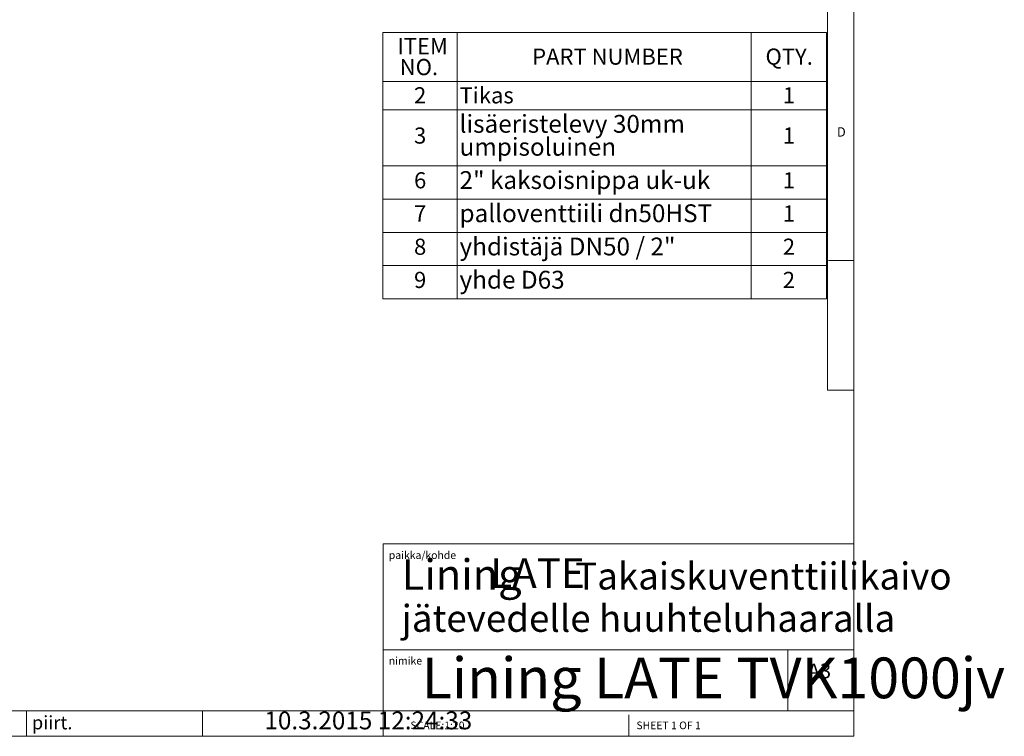
# Model space of a CAD drawing. Units: millimetres. Extents: x 5 to 445, y 5 to 292.
# Drawn here: x 251 to 445, y 5 to 146 of the extents above; entities that cross this region are included whole.
import ezdxf

# ---------------------------------------------------------------- set-up
doc = ezdxf.new("R2010")
doc.units = ezdxf.units.MM
doc.styles.add('SLDTEXTSTYLE0', font='TXT', dxfattribs={"width": 0.580238})
doc.styles.add('SLDTEXTSTYLE1', font='TXT', dxfattribs={"width": 0.75})
doc.styles.add('SLDTEXTSTYLE2', font='TXT', dxfattribs={"width": 0.522273})
doc.styles.add('SLDTEXTSTYLE3', font='TXT', dxfattribs={"width": 0.6875})
doc.styles.add('SLDTEXTSTYLE4', font='TXT', dxfattribs={"width": 0.448378})

# ---------------------------------------------------------------- blocks, each defined once
blk = doc.blocks.new('SW_NOTE_0')
at = {"color": 0, "linetype": 'Continuous', "lineweight": 0, "attachment_point": 1, "style": 'SLDTEXTSTYLE0'}
for s, insert, char_height in [('Lining', (0, 7.73), 6), ('LATE', (17.38, 7.93), 5.821), ('Takaiskuventtiilikaivo', (34.08, 7.08), 5.2917), ('jätevedelle huuhteluhaaralla', (0, -1.23), 5.2917)]:
    blk.add_mtext(s, dxfattribs=dict(at, insert=insert, char_height=char_height))
blk = doc.blocks.new('SW_TABLEANNOTATION_0')
at = {"color": 0, "linetype": 'Continuous', "lineweight": 0}
for p, q in [((0, 0), (0, -52.36)), ((87.14, 0), (0, 0)), ((14.54, 0), (14.54, -9.65)), ((72.3, 0), (72.3, -9.65)), ((87.14, -52.36), (87.14, 0)), ((0, -9.65), (87.14, -9.65)), ((14.54, -9.65), (14.54, -52.36)), ((72.3, -9.65), (72.3, -52.36)), ((0, -15.2), (87.14, -15.2)), ((0, -26.25), (87.14, -26.25)), ((0, -32.78), (87.14, -32.78)), ((0, -39.31), (87.14, -39.31)), ((0, -45.83), (87.14, -45.83)), ((0, -52.36), (87.14, -52.36))]:
    blk.add_line(p, q, dxfattribs=at)
at = {"color": 0, "linetype": 'Continuous', "lineweight": 0, "attachment_point": 1, "style": 'SLDTEXTSTYLE1'}
for s, insert, char_height in [('ITEM', (2.81, -1.13), 3.175), ('PART NUMBER', (29.3, -3.18), 3.175), ('QTY.', (75.14, -3.18), 3.175), ('NO.', (3.28, -5.23), 3.175), ('2', (6.1, -10.78), 3.17), ('Tikas', (15.04, -10.78), 3.175), ('1', (78.55, -10.78), 3.17), ('lisäeristelevy 30mm', (15.04, -16.22), 3.5), ('3', (6.1, -18.69), 3.17), ('1', (78.55, -18.69), 3.17), ('umpisoluinen', (15.04, -20.74), 3.5), ('2" kaksoisnippa uk-uk', (15.04, -27.27), 3.5), ('6', (6.1, -27.48), 3.17), ('1', (78.55, -27.48), 3.17), ('7', (6.1, -34), 3.17), ('palloventtiili dn50HST', (15.04, -33.79), 3.5), ('1', (78.55, -34), 3.17), ('8', (6.1, -40.53), 3.17), ('yhdistäjä DN50 / 2"', (15.04, -40.32), 3.5), ('2', (78.55, -40.53), 3.17), ('9', (6.1, -47.05), 3.17), ('yhde D63', (15.04, -46.85), 3.5), ('2', (78.55, -47.05), 3.17)]:
    blk.add_mtext(s, dxfattribs=dict(at, insert=insert, char_height=char_height))

msp = doc.modelspace()

# ---------------------------------------------------------------- linework, layer by layer
at = {"color": 7, "linetype": 'Continuous', "lineweight": 18}
for p, q in [((415, 5), (415, 292)), ((409.81611, 287), (409.81611, 72.98846)), ((410, 98.5), (415, 98.5)), ((409.81611, 72.98846), (415, 72.98846)), ((322.52714, 42.78727), (415, 42.78727)), ((322.52714, 42.78727), (322.52714, 5)), ((415, 21.9998), (322.52714, 21.9998)), ((402, 10), (402, 21.9998)), ((227.8, 10), (415, 10)), ((252.43393, 10), (287.0325, 10)), ((252.43393, 10), (252.43393, 5)), ((322.52714, 10), (287.0325, 10)), ((287.0325, 5), (287.0325, 10)), ((287.0325, 10), (287.0325, 5)), ((322.52714, 5), (322.52714, 10)), ((370.8, 5), (370.8, 9.25)), ((5, 5), (415, 5)), ((252.43393, 5), (287.0325, 5)), ((322.52714, 5), (287.0325, 5))]:
    msp.add_line(p, q, dxfattribs=at)

# ---------------------------------------------------------------- block references
at = {"color": 7, "linetype": 'Continuous', "lineweight": 0}
for name, p in [('SW_TABLEANNOTATION_0', (322.49507, 143.30671)), ('SW_NOTE_0', (326.1763, 32.05195))]:
    msp.add_blockref(name, p, dxfattribs=at)

# ---------------------------------------------------------------- texts
at = {"color": 7, "linetype": 'Continuous', "lineweight": 0, "attachment_point": 1}
for s, insert, char_height, style in [('D', (411.66667, 124.66802), 1.85208, 'SLDTEXTSTYLE1'), ('paikka/kohde', (323.6349, 41.34919), 1.5, 'SLDTEXTSTYLE1'), ('nimike', (323.6347, 20.60418), 1.5, 'SLDTEXTSTYLE1'), ('Lining LATE TVK1000jv', (330.09737, 20.47916), 8, 'SLDTEXTSTYLE2'), ('A3', (405.92098, 19.30044), 2.910417, 'SLDTEXTSTYLE1'), ('10.3.2015 12:24:33', (299.197, 9.8692), 3.5, 'SLDTEXTSTYLE4'), ('piirt.', (253.50842, 9.01476), 2.645833, 'SLDTEXTSTYLE1'), ('SCALE:1:20', (327.87397, 7.90009), 1.5, 'SLDTEXTSTYLE1'), ('SHEET 1 OF 1', (372.27829, 7.90009), 1.5, 'SLDTEXTSTYLE3')]:
    msp.add_mtext(s, dxfattribs=dict(at, insert=insert, char_height=char_height, style=style))

doc.saveas('drawing.dxf')
